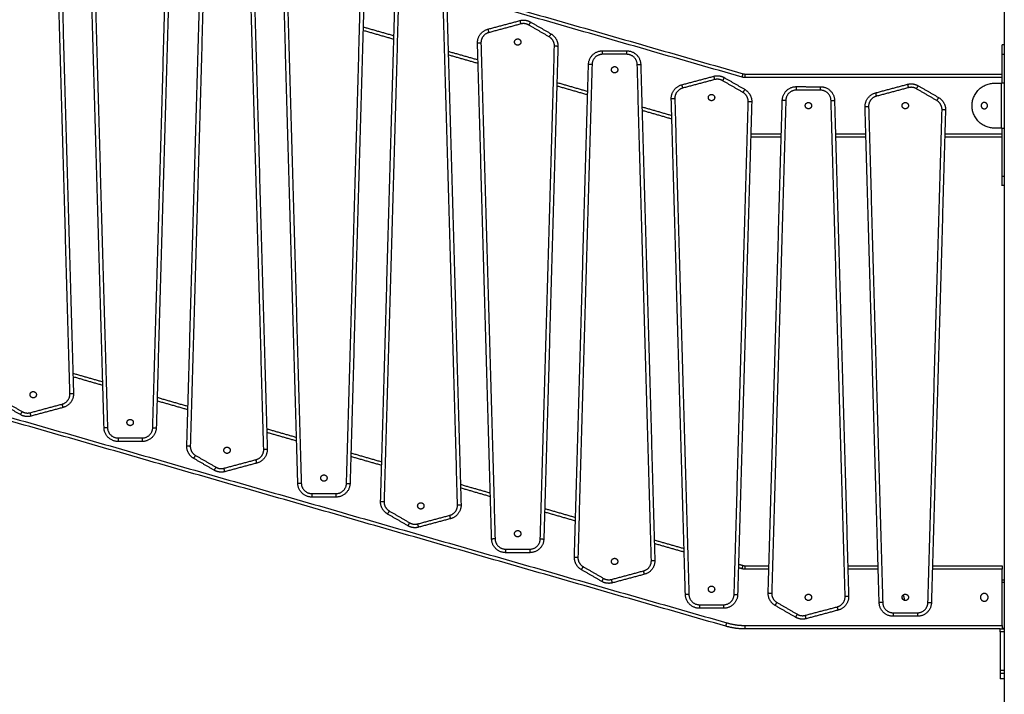
# Model space of a CAD drawing. Units: millimetres. Extents: x 1.7 to 17, y 0.5 to 16.9.
# Drawn here: x 5.3 to 6.7, y 12.7 to 13.7 of the extents above; entities that cross this region are included whole.
import ezdxf

# ---------------------------------------------------------------- set-up
doc = ezdxf.new("R2010")
doc.units = ezdxf.units.MM
doc.layers.add('Make2D$Visible$Curves', color=7, linetype='Continuous')
doc.layers.add('Make2D$Visible$Tangents', color=8, linetype='Continuous')

# ---------------------------------------------------------------- blocks, each defined once
blk = doc.blocks.new('OPSHB_S223')
at = {"layer": 'Make2D$Visible$Curves', "color": 0, "lineweight": -3}
for points in [[(2201.7222, 4885.6945), (2201.7222, 4884.6515), (2201.7222, 4883.6085)], [(2200.3189, 4885.4646), (2200.8346, 4885.3168), (2201.3503, 4885.1689)], [(2200.3764, 4885.4196), (2200.3865, 4885.0666), (2200.3965, 4884.7137)], [(2200.44, 4884.6648), (2200.4299, 4885.0178), (2200.4199, 4885.3708)], [(2200.5345, 4885.3662), (2200.5244, 4885.0155), (2200.5144, 4884.6648)], [(2200.5579, 4884.6391), (2200.568, 4884.9898), (2200.578, 4885.3405)], [(2200.6524, 4885.3405), (2200.6625, 4884.9875), (2200.6725, 4884.6345)], [(2200.716, 4884.5857), (2200.7059, 4884.9386), (2200.6959, 4885.2916)], [(2200.8105, 4885.2871), (2200.8004, 4884.9364), (2200.7904, 4884.5857)], [(2200.8339, 4884.5599), (2200.844, 4884.9106), (2200.854, 4885.2613)], [(2200.9284, 4885.2613), (2200.9385, 4884.9084), (2200.9485, 4884.5554)], [(2200.9867, 4885.2324), (2201.0095, 4885.2385), (2201.0323, 4885.2446)], [(2200.8528, 4885.2179), (2200.8308, 4885.2242), (2200.8089, 4885.2305)], [(2201.0474, 4885.2426), (2201.062, 4885.2342), (2201.0765, 4885.2258)], [(2200.992, 4884.5065), (2200.9819, 4884.8595), (2200.9719, 4885.2125)], [(2201.0865, 4885.2079), (2201.0764, 4884.8572), (2201.0664, 4884.5065)], [(2201.7222, 4885.21), (2201.7207, 4885.21), (2201.7192, 4885.21)], [(2200.9727, 4885.1835), (2200.9515, 4885.1896), (2200.9303, 4885.1957)], [(2201.15, 4885.2016), (2201.1672, 4885.2016), (2201.1844, 4885.2016)], [(2201.7192, 4885.1635), (2201.7192, 4885.18), (2201.7192, 4885.1965)], [(2201.1099, 4884.4808), (2201.12, 4884.8315), (2201.13, 4885.1822)], [(2201.2044, 4885.1822), (2201.2145, 4884.8292), (2201.2245, 4884.4762)], [(2201.2627, 4885.1532), (2201.2855, 4885.1593), (2201.3083, 4885.1654)], [(2201.3234, 4885.1634), (2201.338, 4885.1551), (2201.3525, 4885.1467)], [(2201.3531, 4885.1685), (2201.5361, 4885.1685), (2201.7192, 4885.1685)], [(2201.7192, 4885.1555), (2201.7192, 4885.1595), (2201.7192, 4885.1635)], [(2201.1288, 4885.1388), (2201.1068, 4885.1451), (2201.0849, 4885.1514)], [(2201.426, 4885.1506), (2201.4432, 4885.1505), (2201.4604, 4885.1505)], [(2201.5387, 4885.1417), (2201.5615, 4885.1478), (2201.5843, 4885.1539)], [(2201.5994, 4885.1519), (2201.614, 4885.1436), (2201.6285, 4885.1352)], [(2201.7082, 4885.1555), (2201.7132, 4885.1555), (2201.7182, 4885.1555)], [(2201.7222, 4885.1555), (2201.7222, 4885.1235), (2201.7222, 4885.0915)], [(2201.268, 4884.4274), (2201.2579, 4884.7804), (2201.2479, 4885.1333)], [(2201.3625, 4885.1288), (2201.3524, 4884.7781), (2201.3424, 4884.4274)], [(2201.3859, 4884.4297), (2201.396, 4884.7804), (2201.406, 4885.1311)], [(2201.4804, 4885.1311), (2201.4905, 4884.7781), (2201.5005, 4884.4252)], [(2201.544, 4884.4159), (2201.5339, 4884.7689), (2201.5239, 4885.1218)], [(2201.2487, 4885.1044), (2201.2275, 4885.1105), (2201.2063, 4885.1166)], [(2201.6385, 4885.1173), (2201.6284, 4884.7666), (2201.6184, 4884.4159)], [(2201.7182, 4885.0915), (2201.7132, 4885.0915), (2201.7082, 4885.0915)], [(2201.7192, 4885.0835), (2201.7192, 4885.0875), (2201.7192, 4885.0915)], [(2201.4045, 4885.0785), (2201.3828, 4885.0785), (2201.3611, 4885.0785)], [(2201.5251, 4885.0785), (2201.5035, 4885.0785), (2201.4819, 4885.0785)], [(2201.7192, 4885.0785), (2201.6783, 4885.0785), (2201.6374, 4885.0785)], [(2201.7192, 4885.0231), (2201.7192, 4885.0533), (2201.7192, 4885.0835)], [(2201.7222, 4885.0096), (2201.7207, 4885.0096), (2201.7192, 4885.0096)], [(2200.3957, 4884.7426), (2200.4169, 4884.7365), (2200.4381, 4884.7304)], [(2200.321, 4884.6836), (2200.3064, 4884.6919), (2200.2919, 4884.7003)], [(2200.5157, 4884.7082), (2200.5376, 4884.7019), (2200.5595, 4884.6956)], [(2200.3817, 4884.6938), (2200.3589, 4884.6877), (2200.3361, 4884.6816)], [(2201.3255, 4884.3824), (2200.8098, 4884.5302), (2200.2941, 4884.6781)], [(2200.6717, 4884.6635), (2200.6929, 4884.6574), (2200.7141, 4884.6513)], [(2200.4944, 4884.6454), (2200.4772, 4884.6454), (2200.46, 4884.6454)], [(2200.7917, 4884.6291), (2200.8136, 4884.6228), (2200.8355, 4884.6165)], [(2200.597, 4884.6044), (2200.5824, 4884.6128), (2200.5679, 4884.6212)], [(2200.6577, 4884.6146), (2200.6349, 4884.6085), (2200.6121, 4884.6024)], [(2200.9477, 4884.5843), (2200.9689, 4884.5782), (2200.9901, 4884.5722)], [(2200.7704, 4884.5662), (2200.7532, 4884.5662), (2200.736, 4884.5662)], [(2201.0677, 4884.5499), (2201.0896, 4884.5436), (2201.1115, 4884.5373)], [(2200.873, 4884.5253), (2200.8584, 4884.5337), (2200.8439, 4884.5421)], [(2200.9337, 4884.5355), (2200.9109, 4884.5294), (2200.8881, 4884.5233)], [(2201.2237, 4884.5052), (2201.2449, 4884.4991), (2201.2661, 4884.493)], [(2201.0464, 4884.4871), (2201.0292, 4884.4871), (2201.012, 4884.4871)], [(2201.149, 4884.4461), (2201.1344, 4884.4545), (2201.1199, 4884.4629)], [(2201.3437, 4884.4708), (2201.347, 4884.4698), (2201.3503, 4884.4689)], [(2201.3531, 4884.4685), (2201.37, 4884.4685), (2201.387, 4884.4685)], [(2201.4993, 4884.4685), (2201.5209, 4884.4685), (2201.5425, 4884.4685)], [(2201.6199, 4884.4685), (2201.6696, 4884.4685), (2201.7192, 4884.4685)], [(2201.7192, 4884.3835), (2201.7192, 4884.4235), (2201.7192, 4884.4635)], [(2201.2097, 4884.4563), (2201.1869, 4884.4502), (2201.1641, 4884.4441)], [(2201.7192, 4884.4485), (2201.7207, 4884.4485), (2201.7222, 4884.4485)], [(2201.3224, 4884.408), (2201.3052, 4884.408), (2201.288, 4884.408)], [(2201.425, 4884.3951), (2201.4104, 4884.4035), (2201.3959, 4884.4118)], [(2201.4857, 4884.4053), (2201.4629, 4884.3992), (2201.4401, 4884.3931)], [(2201.5984, 4884.3965), (2201.5812, 4884.3965), (2201.564, 4884.3965)], [(2201.7162, 4884.3785), (2201.5346, 4884.3785), (2201.3531, 4884.3785)], [(2201.7162, 4884.3785), (2201.7192, 4884.3785), (2201.7222, 4884.3785)], [(2201.7162, 4884.3742), (2201.7162, 4884.3468), (2201.7162, 4884.3195)], [(2201.7222, 4884.3151), (2201.7192, 4884.3151), (2201.7162, 4884.3151)], [(2201.7222, 4884.3075), (2201.7192, 4884.3075), (2201.7162, 4884.3075)]]:
    blk.add_open_spline(points, degree=2, dxfattribs=at)
for points, weights in [([(2201.0323, 4885.2446), (2201.0403, 4885.2467), (2201.0474, 4885.2426)], [1, 0.923879532511, 1]), ([(2200.9719, 4885.2125), (2200.9714, 4885.2283), (2200.9867, 4885.2324)], [1, 0.784578472928, 1]), ([(2201.0765, 4885.2258), (2201.0868, 4885.2198), (2201.0865, 4885.2079)], [1, 0.858796411703, 1]), ([(2201.7192, 4885.1965), (2201.7192, 4885.21), (2201.7192, 4885.21)], [1, 0.707106781187, 1]), ([(2201.7222, 4885.21), (2201.7222, 4885.21), (2201.7222, 4885.1965)], [1, 0.707106781187, 1]), ([(2201.13, 4885.1822), (2201.1306, 4885.2016), (2201.15, 4885.2016)], [1, 0.717133102673, 1]), ([(2201.1844, 4885.2016), (2201.2039, 4885.2016), (2201.2044, 4885.1822)], [1, 0.717133133384, 1]), ([(2201.3083, 4885.1654), (2201.3163, 4885.1676), (2201.3234, 4885.1634)], [1, 0.923879532511, 1]), ([(2201.3503, 4885.1689), (2201.3516, 4885.1685), (2201.3531, 4885.1685)], [1, 0.990268068742, 1]), ([(2201.2479, 4885.1333), (2201.2474, 4885.1491), (2201.2627, 4885.1532)], [1, 0.784578472928, 1]), ([(2201.3525, 4885.1467), (2201.3628, 4885.1407), (2201.3625, 4885.1288)], [1, 0.858796411703, 1]), ([(2201.406, 4885.1311), (2201.4066, 4885.1506), (2201.426, 4885.1506)], [1, 0.717133102673, 1]), ([(2201.4604, 4885.1505), (2201.4799, 4885.1505), (2201.4804, 4885.1311)], [1, 0.717133133384, 1]), ([(2201.5843, 4885.1539), (2201.5923, 4885.1561), (2201.5994, 4885.1519)], [1, 0.923879532511, 1]), ([(2201.7222, 4885.1555), (2201.7222, 4885.1555), (2201.7182, 4885.1555)], [1, 0.707106781187, 1]), ([(2201.5239, 4885.1218), (2201.5234, 4885.1376), (2201.5387, 4885.1417)], [1, 0.784578472928, 1]), ([(2201.6285, 4885.1352), (2201.6388, 4885.1292), (2201.6385, 4885.1173)], [1, 0.858796411703, 1]), ([(2201.7182, 4885.0915), (2201.7222, 4885.0915), (2201.7222, 4885.0915)], [1, 0.707106781187, 1]), ([(2201.7192, 4885.0096), (2201.7192, 4885.0096), (2201.7192, 4885.0231)], [1, 0.707106781187, 1]), ([(2201.7222, 4885.0231), (2201.7222, 4885.0096), (2201.7222, 4885.0096)], [1, 0.707106781187, 1]), ([(2200.3965, 4884.7137), (2200.397, 4884.6979), (2200.3817, 4884.6938)], [1, 0.784578472928, 1]), ([(2200.3361, 4884.6816), (2200.3281, 4884.6794), (2200.321, 4884.6836)], [1, 0.923879532511, 1]), ([(2200.46, 4884.6454), (2200.4406, 4884.6454), (2200.44, 4884.6648)], [1, 0.717133133384, 1]), ([(2200.5144, 4884.6648), (2200.5139, 4884.6454), (2200.4944, 4884.6454)], [1, 0.717133102673, 1]), ([(2200.5679, 4884.6212), (2200.5576, 4884.6272), (2200.5579, 4884.6391)], [1, 0.858796411703, 1]), ([(2200.6725, 4884.6345), (2200.673, 4884.6187), (2200.6577, 4884.6146)], [1, 0.784578472928, 1]), ([(2200.6121, 4884.6024), (2200.6041, 4884.6003), (2200.597, 4884.6044)], [1, 0.923879532511, 1]), ([(2200.736, 4884.5662), (2200.7166, 4884.5662), (2200.716, 4884.5857)], [1, 0.717133133384, 1]), ([(2200.7904, 4884.5857), (2200.7899, 4884.5662), (2200.7704, 4884.5662)], [1, 0.717133102673, 1]), ([(2200.8439, 4884.5421), (2200.8336, 4884.548), (2200.8339, 4884.5599)], [1, 0.858796411703, 1]), ([(2200.9485, 4884.5554), (2200.949, 4884.5396), (2200.9337, 4884.5355)], [1, 0.784578472928, 1]), ([(2200.8881, 4884.5233), (2200.8801, 4884.5211), (2200.873, 4884.5253)], [1, 0.923879532511, 1]), ([(2201.012, 4884.4871), (2200.9926, 4884.4871), (2200.992, 4884.5065)], [1, 0.717133133384, 1]), ([(2201.0664, 4884.5065), (2201.0659, 4884.4871), (2201.0464, 4884.4871)], [1, 0.717133102673, 1]), ([(2201.1199, 4884.4629), (2201.1096, 4884.4689), (2201.1099, 4884.4808)], [1, 0.858796411703, 1]), ([(2201.2245, 4884.4762), (2201.225, 4884.4604), (2201.2097, 4884.4563)], [1, 0.784578472928, 1]), ([(2201.3503, 4884.4689), (2201.3516, 4884.4685), (2201.3531, 4884.4685)], [1, 0.990268068742, 1]), ([(2201.7192, 4884.4685), (2201.7192, 4884.4685), (2201.7192, 4884.4635)], [1, 0.707106781187, 1]), ([(2201.1641, 4884.4441), (2201.1561, 4884.442), (2201.149, 4884.4461)], [1, 0.923879532511, 1]), ([(2201.7222, 4884.4485), (2201.7222, 4884.4485), (2201.7222, 4884.4445)], [1, 0.707106781187, 1]), ([(2201.288, 4884.408), (2201.2686, 4884.408), (2201.268, 4884.4274)], [1, 0.717133133384, 1]), ([(2201.3424, 4884.4274), (2201.3419, 4884.408), (2201.3224, 4884.408)], [1, 0.717133102673, 1]), ([(2201.3959, 4884.4118), (2201.3856, 4884.4178), (2201.3859, 4884.4297)], [1, 0.858796411703, 1]), ([(2201.5005, 4884.4252), (2201.501, 4884.4094), (2201.4857, 4884.4053)], [1, 0.784578472928, 1]), ([(2201.5772, 4884.4215), (2201.5771, 4884.4227), (2201.5767, 4884.4238)], [0.977161500616, 0.924953733152, 0.89479671125]), ([(2201.5799, 4884.421), (2201.5799, 4884.4242), (2201.5781, 4884.4268)], [1, 0.890819809835, 0.863036614607]), ([(2201.5797, 4884.4193), (2201.5799, 4884.4201), (2201.5799, 4884.421)], [0.941386480867, 0.966967932273, 1]), ([(2201.564, 4884.3965), (2201.5446, 4884.3965), (2201.544, 4884.4159)], [1, 0.717133133384, 1]), ([(2201.6184, 4884.4159), (2201.6179, 4884.3965), (2201.5984, 4884.3965)], [1, 0.717133102673, 1]), ([(2201.4401, 4884.3931), (2201.4321, 4884.3909), (2201.425, 4884.3951)], [1, 0.923879532511, 1]), ([(2201.3531, 4884.3785), (2201.339, 4884.3785), (2201.3255, 4884.3824)], [1, 0.990268068742, 1]), ([(2201.7192, 4884.3835), (2201.7192, 4884.3785), (2201.7192, 4884.3785)], [1, 0.707106781187, 1]), ([(2201.7222, 4884.3795), (2201.7222, 4884.3785), (2201.7222, 4884.3785)], [1, 0.707106781187, 1]), ([(2201.7162, 4884.3195), (2201.7162, 4884.3075), (2201.7162, 4884.3075)], [1, 0.733722512928, 1]), ([(2201.7222, 4884.3195), (2201.7222, 4884.3075), (2201.7222, 4884.3075)], [1, 0.733722512928, 1])]:
    blk.add_rational_spline(points, weights, degree=2, dxfattribs=at)
for points, weights, knots in [([(2201.0247, 4885.2141), (2201.0247, 4885.2186), (2201.0292, 4885.2186), (2201.0337, 4885.2186), (2201.0337, 4885.2141)], [1, 0.707106781187, 1, 0.707106781187, 1], [0, 0, 0, 7.068583, 7.068583, 14.137167, 14.137167, 14.137167]), ([(2201.0337, 4885.2141), (2201.0337, 4885.2096), (2201.0292, 4885.2096), (2201.0247, 4885.2096), (2201.0247, 4885.2141)], [1, 0.707106781187, 1, 0.707106781187, 1], [0, 0, 0, 7.068583, 7.068583, 14.137167, 14.137167, 14.137167]), ([(2201.1627, 4885.1746), (2201.1627, 4885.1791), (2201.1672, 4885.1791), (2201.1717, 4885.1791), (2201.1717, 4885.1746)], [1, 0.707106781187, 1, 0.707106781187, 1], [0, 0, 0, 7.068583, 7.068583, 14.137167, 14.137167, 14.137167]), ([(2201.1717, 4885.1746), (2201.1717, 4885.1701), (2201.1672, 4885.1701), (2201.1627, 4885.1701), (2201.1627, 4885.1746)], [1, 0.707106781187, 1, 0.707106781187, 1], [0, 0, 0, 7.068583, 7.068583, 14.137167, 14.137167, 14.137167]), ([(2201.7082, 4885.0915), (2201.6762, 4885.0915), (2201.6762, 4885.1235), (2201.6762, 4885.1555), (2201.7082, 4885.1555)], [1, 0.707106781187, 1, 0.707106781187, 1], [0, 0, 0, 50.265482, 50.265482, 100.530965, 100.530965, 100.530965]), ([(2201.3007, 4885.135), (2201.3007, 4885.1395), (2201.3052, 4885.1395), (2201.3097, 4885.1395), (2201.3097, 4885.135)], [1, 0.707106781187, 1, 0.707106781187, 1], [0, 0, 0, 7.068583, 7.068583, 14.137167, 14.137167, 14.137167]), ([(2201.3097, 4885.135), (2201.3097, 4885.1305), (2201.3052, 4885.1305), (2201.3007, 4885.1305), (2201.3007, 4885.135)], [1, 0.707106781187, 1, 0.707106781187, 1], [0, 0, 0, 7.068583, 7.068583, 14.137167, 14.137167, 14.137167]), ([(2201.4387, 4885.1235), (2201.4387, 4885.128), (2201.4432, 4885.128), (2201.4477, 4885.128), (2201.4477, 4885.1235)], [1, 0.707106781187, 1, 0.707106781187, 1], [0, 0, 0, 7.068583, 7.068583, 14.137167, 14.137167, 14.137167]), ([(2201.4477, 4885.1235), (2201.4477, 4885.119), (2201.4432, 4885.119), (2201.4387, 4885.119), (2201.4387, 4885.1235)], [1, 0.707106781187, 1, 0.707106781187, 1], [0, 0, 0, 7.068583, 7.068583, 14.137167, 14.137167, 14.137167]), ([(2201.5767, 4885.1235), (2201.5767, 4885.128), (2201.5812, 4885.128), (2201.5857, 4885.128), (2201.5857, 4885.1235)], [1, 0.707106781187, 1, 0.707106781187, 1], [0, 0, 0, 7.068583, 7.068583, 14.137167, 14.137167, 14.137167]), ([(2201.5857, 4885.1235), (2201.5857, 4885.119), (2201.5812, 4885.119), (2201.5767, 4885.119), (2201.5767, 4885.1235)], [1, 0.707106781187, 1, 0.707106781187, 1], [0, 0, 0, 7.068583, 7.068583, 14.137167, 14.137167, 14.137167]), ([(2201.6982, 4885.1235), (2201.6982, 4885.128), (2201.6937, 4885.128), (2201.6892, 4885.128), (2201.6892, 4885.1235)], [1, 0.707106781187, 1, 0.707106781187, 1], [0, 0, 0, 7.068583, 7.068583, 14.137167, 14.137167, 14.137167]), ([(2201.6892, 4885.1235), (2201.6892, 4885.119), (2201.6937, 4885.119), (2201.6982, 4885.119), (2201.6982, 4885.1235)], [1, 0.707106781187, 1, 0.707106781187, 1], [0, 0, 0, 7.068583, 7.068583, 14.137167, 14.137167, 14.137167]), ([(2200.3347, 4884.712), (2200.3347, 4884.7165), (2200.3392, 4884.7165), (2200.3437, 4884.7165), (2200.3437, 4884.712)], [1, 0.707106781187, 1, 0.707106781187, 1], [0, 0, 0, 7.068583, 7.068583, 14.137167, 14.137167, 14.137167]), ([(2200.3437, 4884.712), (2200.3437, 4884.7075), (2200.3392, 4884.7075), (2200.3347, 4884.7075), (2200.3347, 4884.712)], [1, 0.707106781187, 1, 0.707106781187, 1], [0, 0, 0, 7.068583, 7.068583, 14.137167, 14.137167, 14.137167]), ([(2200.4727, 4884.6724), (2200.4727, 4884.6769), (2200.4772, 4884.6769), (2200.4817, 4884.6769), (2200.4817, 4884.6724)], [1, 0.707106781187, 1, 0.707106781187, 1], [0, 0, 0, 7.068583, 7.068583, 14.137167, 14.137167, 14.137167]), ([(2200.4817, 4884.6724), (2200.4817, 4884.6679), (2200.4772, 4884.6679), (2200.4727, 4884.6679), (2200.4727, 4884.6724)], [1, 0.707106781187, 1, 0.707106781187, 1], [0, 0, 0, 7.068583, 7.068583, 14.137167, 14.137167, 14.137167]), ([(2200.6107, 4884.6329), (2200.6107, 4884.6374), (2200.6152, 4884.6374), (2200.6197, 4884.6374), (2200.6197, 4884.6329)], [1, 0.707106781187, 1, 0.707106781187, 1], [0, 0, 0, 7.068583, 7.068583, 14.137167, 14.137167, 14.137167]), ([(2200.6197, 4884.6329), (2200.6197, 4884.6284), (2200.6152, 4884.6284), (2200.6107, 4884.6284), (2200.6107, 4884.6329)], [1, 0.707106781187, 1, 0.707106781187, 1], [0, 0, 0, 7.068583, 7.068583, 14.137167, 14.137167, 14.137167]), ([(2200.7487, 4884.5933), (2200.7487, 4884.5978), (2200.7532, 4884.5978), (2200.7577, 4884.5978), (2200.7577, 4884.5933)], [1, 0.707106781187, 1, 0.707106781187, 1], [0, 0, 0, 7.068583, 7.068583, 14.137167, 14.137167, 14.137167]), ([(2200.7577, 4884.5933), (2200.7577, 4884.5888), (2200.7532, 4884.5888), (2200.7487, 4884.5888), (2200.7487, 4884.5933)], [1, 0.707106781187, 1, 0.707106781187, 1], [0, 0, 0, 7.068583, 7.068583, 14.137167, 14.137167, 14.137167]), ([(2200.8867, 4884.5537), (2200.8867, 4884.5582), (2200.8912, 4884.5582), (2200.8957, 4884.5582), (2200.8957, 4884.5537)], [1, 0.707106781187, 1, 0.707106781187, 1], [0, 0, 0, 7.068583, 7.068583, 14.137167, 14.137167, 14.137167]), ([(2200.8957, 4884.5537), (2200.8957, 4884.5492), (2200.8912, 4884.5492), (2200.8867, 4884.5492), (2200.8867, 4884.5537)], [1, 0.707106781187, 1, 0.707106781187, 1], [0, 0, 0, 7.068583, 7.068583, 14.137167, 14.137167, 14.137167]), ([(2201.0247, 4884.5141), (2201.0247, 4884.5186), (2201.0292, 4884.5186), (2201.0337, 4884.5186), (2201.0337, 4884.5141)], [1, 0.707106781187, 1, 0.707106781187, 1], [0, 0, 0, 7.068583, 7.068583, 14.137167, 14.137167, 14.137167]), ([(2201.0337, 4884.5141), (2201.0337, 4884.5096), (2201.0292, 4884.5096), (2201.0247, 4884.5096), (2201.0247, 4884.5141)], [1, 0.707106781187, 1, 0.707106781187, 1], [0, 0, 0, 7.068583, 7.068583, 14.137167, 14.137167, 14.137167]), ([(2201.1627, 4884.4746), (2201.1627, 4884.4791), (2201.1672, 4884.4791), (2201.1717, 4884.4791), (2201.1717, 4884.4746)], [1, 0.707106781187, 1, 0.707106781187, 1], [0, 0, 0, 7.068583, 7.068583, 14.137167, 14.137167, 14.137167]), ([(2201.1717, 4884.4746), (2201.1717, 4884.4701), (2201.1672, 4884.4701), (2201.1627, 4884.4701), (2201.1627, 4884.4746)], [1, 0.707106781187, 1, 0.707106781187, 1], [0, 0, 0, 7.068583, 7.068583, 14.137167, 14.137167, 14.137167]), ([(2201.3007, 4884.435), (2201.3007, 4884.4395), (2201.3052, 4884.4395), (2201.3097, 4884.4395), (2201.3097, 4884.435)], [1, 0.707106781187, 1, 0.707106781187, 1], [0, 0, 0, 7.068583, 7.068583, 14.137167, 14.137167, 14.137167]), ([(2201.3097, 4884.435), (2201.3097, 4884.4305), (2201.3052, 4884.4305), (2201.3007, 4884.4305), (2201.3007, 4884.435)], [1, 0.707106781187, 1, 0.707106781187, 1], [0, 0, 0, 7.068583, 7.068583, 14.137167, 14.137167, 14.137167]), ([(2201.4387, 4884.4235), (2201.4387, 4884.428), (2201.4432, 4884.428), (2201.4477, 4884.428), (2201.4477, 4884.4235)], [1, 0.707106781187, 1, 0.707106781187, 1], [0, 0, 0, 7.068583, 7.068583, 14.137167, 14.137167, 14.137167]), ([(2201.4477, 4884.4235), (2201.4477, 4884.419), (2201.4432, 4884.419), (2201.4387, 4884.419), (2201.4387, 4884.4235)], [1, 0.707106781187, 1, 0.707106781187, 1], [0, 0, 0, 7.068583, 7.068583, 14.137167, 14.137167, 14.137167]), ([(2201.5767, 4884.4235), (2201.5767, 4884.428), (2201.5812, 4884.428), (2201.5857, 4884.428), (2201.5857, 4884.4235)], [1, 0.707106781187, 1, 0.707106781187, 1], [0, 0, 0, 7.068583, 7.068583, 14.137167, 14.137167, 14.137167]), ([(2201.5857, 4884.4235), (2201.5857, 4884.419), (2201.5812, 4884.419), (2201.5767, 4884.419), (2201.5767, 4884.4235)], [1, 0.707106781187, 1, 0.707106781187, 1], [0, 0, 0, 7.068583, 7.068583, 14.137167, 14.137167, 14.137167]), ([(2201.6992, 4884.4235), (2201.6992, 4884.429), (2201.6937, 4884.429), (2201.6882, 4884.429), (2201.6882, 4884.4235)], [1, 0.707106781187, 1, 0.707106781187, 1], [0, 0, 0, 8.63938, 8.63938, 17.27876, 17.27876, 17.27876]), ([(2201.6882, 4884.4235), (2201.6882, 4884.418), (2201.6937, 4884.418), (2201.6992, 4884.418), (2201.6992, 4884.4235)], [1, 0.707106781187, 1, 0.707106781187, 1], [0, 0, 0, 8.63938, 8.63938, 17.27876, 17.27876, 17.27876]), ([(2201.7162, 4884.3742), (2201.7162, 4884.3759), (2201.7162, 4884.3772), (2201.7162, 4884.3785), (2201.7162, 4884.3785)], [1, 0.91636489543, 1, 0.91636489543, 1], [0, 0, 0, 3.295138, 3.295138, 6.590277, 6.590277, 6.590277]), ([(2201.7222, 4884.3785), (2201.7222, 4884.3785), (2201.7222, 4884.3772), (2201.7222, 4884.3759), (2201.7222, 4884.3742)], [1, 0.91636489543, 1, 0.91636489543, 1], [0, 0, 0, 3.295138, 3.295138, 6.590277, 6.590277, 6.590277])]:
    blk.add_rational_spline(points, weights, degree=2, knots=knots, dxfattribs=at)
at = {"layer": 'Make2D$Visible$Tangents', "color": 0, "lineweight": -3}
for points in [[(2201.3489, 4885.1641), (2200.8332, 4885.312), (2200.3176, 4885.4598)], [(2200.3915, 4884.7135), (2200.3815, 4885.0665), (2200.3714, 4885.4195)], [(2200.4249, 4885.3709), (2200.4349, 4885.0179), (2200.445, 4884.665)], [(2200.5094, 4884.665), (2200.5195, 4885.0156), (2200.5295, 4885.3663)], [(2200.583, 4885.3403), (2200.573, 4884.9896), (2200.5629, 4884.6389)], [(2200.6675, 4884.6344), (2200.6575, 4884.9874), (2200.6474, 4885.3403)], [(2200.7009, 4885.2918), (2200.7109, 4884.9388), (2200.721, 4884.5858)], [(2200.7854, 4884.5858), (2200.7955, 4884.9365), (2200.8055, 4885.2872)], [(2200.859, 4885.2612), (2200.849, 4884.9105), (2200.8389, 4884.5598)], [(2200.9435, 4884.5552), (2200.9335, 4884.9082), (2200.9234, 4885.2612)], [(2200.809, 4885.2357), (2200.831, 4885.2294), (2200.8529, 4885.2231)], [(2201.0336, 4885.2398), (2201.0108, 4885.2336), (2200.988, 4885.2275)], [(2201.074, 4885.2215), (2201.0595, 4885.2299), (2201.0449, 4885.2383)], [(2200.9769, 4885.2126), (2200.9869, 4884.8596), (2200.997, 4884.5067)], [(2201.0614, 4884.5067), (2201.0715, 4884.8574), (2201.0815, 4885.2081)], [(2200.9301, 4885.2009), (2200.9513, 4885.1949), (2200.9726, 4885.1888)], [(2201.1844, 4885.1966), (2201.1672, 4885.1966), (2201.15, 4885.1966)], [(2201.7222, 4885.1965), (2201.7207, 4885.1965), (2201.7192, 4885.1965)], [(2201.135, 4885.1821), (2201.125, 4884.8314), (2201.1149, 4884.4807)], [(2201.2195, 4884.4761), (2201.2095, 4884.8291), (2201.1994, 4885.182)], [(2201.3096, 4885.1606), (2201.2868, 4885.1545), (2201.264, 4885.1484)], [(2201.7192, 4885.1635), (2201.5361, 4885.1635), (2201.3531, 4885.1635)], [(2201.085, 4885.1565), (2201.107, 4885.1502), (2201.1289, 4885.1439)], [(2201.35, 4885.1423), (2201.3355, 4885.1507), (2201.3209, 4885.1591)], [(2201.5856, 4885.1491), (2201.5628, 4885.143), (2201.54, 4885.1369)], [(2201.626, 4885.1308), (2201.6115, 4885.1392), (2201.5969, 4885.1476)], [(2201.7182, 4885.0915), (2201.7182, 4885.1235), (2201.7182, 4885.1555)], [(2201.2529, 4885.1335), (2201.2629, 4884.7805), (2201.273, 4884.4275)], [(2201.4604, 4885.1455), (2201.4432, 4885.1455), (2201.426, 4885.1456)], [(2201.2061, 4885.1218), (2201.2273, 4885.1157), (2201.2486, 4885.1096)], [(2201.3374, 4884.4275), (2201.3475, 4884.7782), (2201.3575, 4885.1289)], [(2201.411, 4885.131), (2201.401, 4884.7803), (2201.3909, 4884.4296)], [(2201.4955, 4884.425), (2201.4855, 4884.778), (2201.4754, 4885.131)], [(2201.5289, 4885.122), (2201.5389, 4884.769), (2201.549, 4884.416)], [(2201.6134, 4884.416), (2201.6235, 4884.7667), (2201.6335, 4885.1174)], [(2201.3612, 4885.0835), (2201.3829, 4885.0835), (2201.4046, 4885.0835)], [(2201.4818, 4885.0835), (2201.5034, 4885.0835), (2201.525, 4885.0835)], [(2201.6375, 4885.0835), (2201.6784, 4885.0835), (2201.7192, 4885.0835)], [(2201.7192, 4885.0231), (2201.7207, 4885.0231), (2201.7222, 4885.0231)], [(2200.4383, 4884.7252), (2200.4171, 4884.7313), (2200.3959, 4884.7374)], [(2200.2944, 4884.7047), (2200.3089, 4884.6963), (2200.3235, 4884.6879)], [(2200.3348, 4884.6864), (2200.3576, 4884.6925), (2200.3804, 4884.6986)], [(2200.5594, 4884.6905), (2200.5375, 4884.6968), (2200.5155, 4884.7031)], [(2200.2955, 4884.6829), (2200.8112, 4884.5351), (2201.3269, 4884.3872)], [(2200.7143, 4884.6461), (2200.6931, 4884.6521), (2200.6719, 4884.6582)], [(2200.46, 4884.6504), (2200.4772, 4884.6504), (2200.4944, 4884.6504)], [(2200.5704, 4884.6255), (2200.5849, 4884.6171), (2200.5995, 4884.6088)], [(2200.6108, 4884.6073), (2200.6336, 4884.6134), (2200.6564, 4884.6195)], [(2200.8354, 4884.6113), (2200.8135, 4884.6176), (2200.7915, 4884.6239)], [(2200.736, 4884.5712), (2200.7532, 4884.5712), (2200.7704, 4884.5712)], [(2200.9903, 4884.5669), (2200.9691, 4884.573), (2200.9479, 4884.5791)], [(2200.8464, 4884.5464), (2200.8609, 4884.538), (2200.8755, 4884.5296)], [(2201.1114, 4884.5322), (2201.0895, 4884.5385), (2201.0675, 4884.5448)], [(2200.8868, 4884.5281), (2200.9096, 4884.5342), (2200.9324, 4884.5403)], [(2201.012, 4884.4921), (2201.0292, 4884.4921), (2201.0464, 4884.4921)], [(2201.2663, 4884.4878), (2201.2451, 4884.4939), (2201.2239, 4884.4999)], [(2201.1224, 4884.4672), (2201.1369, 4884.4589), (2201.1515, 4884.4505)], [(2201.1628, 4884.449), (2201.1856, 4884.4551), (2201.2084, 4884.4612)], [(2201.3489, 4884.4641), (2201.3462, 4884.4649), (2201.3435, 4884.4656)], [(2201.3869, 4884.4635), (2201.37, 4884.4635), (2201.3531, 4884.4635)], [(2201.5427, 4884.4635), (2201.521, 4884.4635), (2201.4994, 4884.4635)], [(2201.7192, 4884.4635), (2201.6695, 4884.4635), (2201.6198, 4884.4635)], [(2201.7222, 4884.4445), (2201.7207, 4884.4445), (2201.7192, 4884.4445)], [(2201.288, 4884.413), (2201.3052, 4884.413), (2201.3224, 4884.413)], [(2201.3984, 4884.4162), (2201.4129, 4884.4078), (2201.4275, 4884.3994)], [(2201.4388, 4884.3979), (2201.4616, 4884.404), (2201.4844, 4884.4101)], [(2201.564, 4884.4015), (2201.5812, 4884.4015), (2201.5984, 4884.4015)], [(2201.3531, 4884.3835), (2201.5361, 4884.3835), (2201.7192, 4884.3835)], [(2201.7192, 4884.3795), (2201.7207, 4884.3795), (2201.7222, 4884.3795)], [(2201.7222, 4884.3742), (2201.7192, 4884.3742), (2201.7162, 4884.3742)], [(2201.7222, 4884.3195), (2201.7192, 4884.3195), (2201.7162, 4884.3195)]]:
    blk.add_open_spline(points, degree=2, dxfattribs=at)
for points, weights in [([(2201.0323, 4885.2446), (2201.0323, 4885.2446), (2201.0336, 4885.2398)], [1, 0.707106781187, 1]), ([(2200.9867, 4885.2324), (2200.9867, 4885.2324), (2200.988, 4885.2275)], [1, 0.707106781187, 1]), ([(2201.0449, 4885.2383), (2201.0396, 4885.2414), (2201.0336, 4885.2398)], [1, 0.923879532511, 1]), ([(2201.0474, 4885.2426), (2201.0474, 4885.2426), (2201.0449, 4885.2383)], [1, 0.707106781187, 1]), ([(2200.988, 4885.2275), (2200.9765, 4885.2245), (2200.9769, 4885.2126)], [1, 0.784578472928, 1]), ([(2201.0765, 4885.2258), (2201.0765, 4885.2258), (2201.074, 4885.2215)], [1, 0.707106781187, 1]), ([(2201.0815, 4885.2081), (2201.0817, 4885.217), (2201.074, 4885.2215)], [1, 0.858796411703, 1]), ([(2200.9769, 4885.2126), (2200.9719, 4885.2125), (2200.9719, 4885.2125)], [1, 0.707106781187, 1]), ([(2201.0865, 4885.2079), (2201.0865, 4885.2079), (2201.0815, 4885.2081)], [1, 0.707106781187, 1]), ([(2201.15, 4885.1966), (2201.1354, 4885.1966), (2201.135, 4885.1821)], [1, 0.717133102673, 1]), ([(2201.15, 4885.1966), (2201.15, 4885.2016), (2201.15, 4885.2016)], [1, 0.707106781187, 1]), ([(2201.1844, 4885.1966), (2201.1844, 4885.2016), (2201.1844, 4885.2016)], [1, 0.707106781187, 1]), ([(2201.1994, 4885.182), (2201.199, 4885.1966), (2201.1844, 4885.1966)], [1, 0.717133133384, 1]), ([(2201.135, 4885.1821), (2201.13, 4885.1822), (2201.13, 4885.1822)], [1, 0.707106781187, 1]), ([(2201.1994, 4885.182), (2201.2044, 4885.1822), (2201.2044, 4885.1822)], [1, 0.707106781187, 1]), ([(2201.3083, 4885.1654), (2201.3083, 4885.1654), (2201.3096, 4885.1606)], [1, 0.707106781187, 1]), ([(2201.3209, 4885.1591), (2201.3156, 4885.1622), (2201.3096, 4885.1606)], [1, 0.923879532511, 1]), ([(2201.3234, 4885.1634), (2201.3234, 4885.1634), (2201.3209, 4885.1591)], [1, 0.707106781187, 1]), ([(2201.3489, 4885.1641), (2201.3503, 4885.1689), (2201.3503, 4885.1689)], [1, 0.707106781187, 1]), ([(2201.3531, 4885.1635), (2201.3509, 4885.1635), (2201.3489, 4885.1641)], [1, 0.990268068742, 1]), ([(2201.3531, 4885.1635), (2201.3531, 4885.1685), (2201.3531, 4885.1685)], [1, 0.707106781187, 1]), ([(2201.264, 4885.1484), (2201.2525, 4885.1453), (2201.2529, 4885.1335)], [1, 0.784578472928, 1]), ([(2201.2627, 4885.1532), (2201.2627, 4885.1532), (2201.264, 4885.1484)], [1, 0.707106781187, 1]), ([(2201.3525, 4885.1467), (2201.3525, 4885.1467), (2201.35, 4885.1423)], [1, 0.707106781187, 1]), ([(2201.426, 4885.1456), (2201.426, 4885.1506), (2201.426, 4885.1506)], [1, 0.707106781187, 1]), ([(2201.4604, 4885.1455), (2201.4604, 4885.1505), (2201.4604, 4885.1505)], [1, 0.707106781187, 1]), ([(2201.5843, 4885.1539), (2201.5843, 4885.1539), (2201.5856, 4885.1491)], [1, 0.707106781187, 1]), ([(2201.5969, 4885.1476), (2201.5916, 4885.1507), (2201.5856, 4885.1491)], [1, 0.923879532511, 1]), ([(2201.5994, 4885.1519), (2201.5994, 4885.1519), (2201.5969, 4885.1476)], [1, 0.707106781187, 1]), ([(2201.2529, 4885.1335), (2201.2479, 4885.1333), (2201.2479, 4885.1333)], [1, 0.707106781187, 1]), ([(2201.3575, 4885.1289), (2201.3577, 4885.1379), (2201.35, 4885.1423)], [1, 0.858796411703, 1]), ([(2201.426, 4885.1456), (2201.4114, 4885.1456), (2201.411, 4885.131)], [1, 0.717133102673, 1]), ([(2201.4754, 4885.131), (2201.475, 4885.1455), (2201.4604, 4885.1455)], [1, 0.717133133384, 1]), ([(2201.54, 4885.1369), (2201.5285, 4885.1338), (2201.5289, 4885.122)], [1, 0.784578472928, 1]), ([(2201.5387, 4885.1417), (2201.5387, 4885.1417), (2201.54, 4885.1369)], [1, 0.707106781187, 1]), ([(2201.6285, 4885.1352), (2201.6285, 4885.1352), (2201.626, 4885.1308)], [1, 0.707106781187, 1]), ([(2201.3625, 4885.1288), (2201.3625, 4885.1288), (2201.3575, 4885.1289)], [1, 0.707106781187, 1]), ([(2201.411, 4885.131), (2201.406, 4885.1311), (2201.406, 4885.1311)], [1, 0.707106781187, 1]), ([(2201.4754, 4885.131), (2201.4804, 4885.1311), (2201.4804, 4885.1311)], [1, 0.707106781187, 1]), ([(2201.5289, 4885.122), (2201.5239, 4885.1218), (2201.5239, 4885.1218)], [1, 0.707106781187, 1]), ([(2201.6335, 4885.1174), (2201.6337, 4885.1264), (2201.626, 4885.1308)], [1, 0.858796411703, 1]), ([(2201.6385, 4885.1173), (2201.6385, 4885.1173), (2201.6335, 4885.1174)], [1, 0.707106781187, 1]), ([(2200.3804, 4884.6986), (2200.3919, 4884.7017), (2200.3915, 4884.7135)], [1, 0.784578472928, 1]), ([(2200.3915, 4884.7135), (2200.3965, 4884.7137), (2200.3965, 4884.7137)], [1, 0.707106781187, 1]), ([(2200.3817, 4884.6938), (2200.3817, 4884.6938), (2200.3804, 4884.6986)], [1, 0.707106781187, 1]), ([(2200.321, 4884.6836), (2200.321, 4884.6836), (2200.3235, 4884.6879)], [1, 0.707106781187, 1]), ([(2200.3235, 4884.6879), (2200.3288, 4884.6848), (2200.3348, 4884.6864)], [1, 0.923879532511, 1]), ([(2200.3361, 4884.6816), (2200.3361, 4884.6816), (2200.3348, 4884.6864)], [1, 0.707106781187, 1]), ([(2200.445, 4884.665), (2200.44, 4884.6648), (2200.44, 4884.6648)], [1, 0.707106781187, 1]), ([(2200.445, 4884.665), (2200.4454, 4884.6504), (2200.46, 4884.6504)], [1, 0.717133133384, 1]), ([(2200.4944, 4884.6504), (2200.509, 4884.6504), (2200.5094, 4884.665)], [1, 0.717133102673, 1]), ([(2200.5094, 4884.665), (2200.5144, 4884.6648), (2200.5144, 4884.6648)], [1, 0.707106781187, 1]), ([(2200.46, 4884.6504), (2200.46, 4884.6454), (2200.46, 4884.6454)], [1, 0.707106781187, 1]), ([(2200.4944, 4884.6504), (2200.4944, 4884.6454), (2200.4944, 4884.6454)], [1, 0.707106781187, 1]), ([(2200.5579, 4884.6391), (2200.5579, 4884.6391), (2200.5629, 4884.6389)], [1, 0.707106781187, 1]), ([(2200.5629, 4884.6389), (2200.5627, 4884.63), (2200.5704, 4884.6255)], [1, 0.858796411703, 1]), ([(2200.6564, 4884.6195), (2200.6679, 4884.6225), (2200.6675, 4884.6344)], [1, 0.784578472928, 1]), ([(2200.6675, 4884.6344), (2200.6725, 4884.6345), (2200.6725, 4884.6345)], [1, 0.707106781187, 1]), ([(2200.5679, 4884.6212), (2200.5679, 4884.6212), (2200.5704, 4884.6255)], [1, 0.707106781187, 1]), ([(2200.6577, 4884.6146), (2200.6577, 4884.6146), (2200.6564, 4884.6195)], [1, 0.707106781187, 1]), ([(2200.597, 4884.6044), (2200.597, 4884.6044), (2200.5995, 4884.6088)], [1, 0.707106781187, 1]), ([(2200.5995, 4884.6088), (2200.6048, 4884.6056), (2200.6108, 4884.6073)], [1, 0.923879532511, 1]), ([(2200.6121, 4884.6024), (2200.6121, 4884.6024), (2200.6108, 4884.6073)], [1, 0.707106781187, 1]), ([(2200.721, 4884.5858), (2200.716, 4884.5857), (2200.716, 4884.5857)], [1, 0.707106781187, 1]), ([(2200.721, 4884.5858), (2200.7214, 4884.5712), (2200.736, 4884.5712)], [1, 0.717133133384, 1]), ([(2200.7704, 4884.5712), (2200.785, 4884.5712), (2200.7854, 4884.5858)], [1, 0.717133102673, 1]), ([(2200.7854, 4884.5858), (2200.7904, 4884.5857), (2200.7904, 4884.5857)], [1, 0.707106781187, 1]), ([(2200.736, 4884.5712), (2200.736, 4884.5662), (2200.736, 4884.5662)], [1, 0.707106781187, 1]), ([(2200.7704, 4884.5712), (2200.7704, 4884.5662), (2200.7704, 4884.5662)], [1, 0.707106781187, 1]), ([(2200.8339, 4884.5599), (2200.8339, 4884.5599), (2200.8389, 4884.5598)], [1, 0.707106781187, 1]), ([(2200.8389, 4884.5598), (2200.8387, 4884.5509), (2200.8464, 4884.5464)], [1, 0.858796411703, 1]), ([(2200.8439, 4884.5421), (2200.8439, 4884.5421), (2200.8464, 4884.5464)], [1, 0.707106781187, 1]), ([(2200.9324, 4884.5403), (2200.9439, 4884.5434), (2200.9435, 4884.5552)], [1, 0.784578472928, 1]), ([(2200.9435, 4884.5552), (2200.9485, 4884.5554), (2200.9485, 4884.5554)], [1, 0.707106781187, 1]), ([(2200.873, 4884.5253), (2200.873, 4884.5253), (2200.8755, 4884.5296)], [1, 0.707106781187, 1]), ([(2200.8755, 4884.5296), (2200.8808, 4884.5265), (2200.8868, 4884.5281)], [1, 0.923879532511, 1]), ([(2200.9337, 4884.5355), (2200.9337, 4884.5355), (2200.9324, 4884.5403)], [1, 0.707106781187, 1]), ([(2200.8881, 4884.5233), (2200.8881, 4884.5233), (2200.8868, 4884.5281)], [1, 0.707106781187, 1]), ([(2200.997, 4884.5067), (2200.992, 4884.5065), (2200.992, 4884.5065)], [1, 0.707106781187, 1]), ([(2200.997, 4884.5067), (2200.9974, 4884.4921), (2201.012, 4884.4921)], [1, 0.717133133384, 1]), ([(2201.0464, 4884.4921), (2201.061, 4884.4921), (2201.0614, 4884.5067)], [1, 0.717133102673, 1]), ([(2201.0614, 4884.5067), (2201.0664, 4884.5065), (2201.0664, 4884.5065)], [1, 0.707106781187, 1]), ([(2201.012, 4884.4921), (2201.012, 4884.4871), (2201.012, 4884.4871)], [1, 0.707106781187, 1]), ([(2201.0464, 4884.4921), (2201.0464, 4884.4871), (2201.0464, 4884.4871)], [1, 0.707106781187, 1]), ([(2201.1099, 4884.4808), (2201.1099, 4884.4808), (2201.1149, 4884.4807)], [1, 0.707106781187, 1]), ([(2201.1149, 4884.4807), (2201.1147, 4884.4717), (2201.1224, 4884.4672)], [1, 0.858796411703, 1]), ([(2201.2084, 4884.4612), (2201.2199, 4884.4642), (2201.2195, 4884.4761)], [1, 0.784578472928, 1]), ([(2201.2195, 4884.4761), (2201.2245, 4884.4762), (2201.2245, 4884.4762)], [1, 0.707106781187, 1]), ([(2201.1199, 4884.4629), (2201.1199, 4884.4629), (2201.1224, 4884.4672)], [1, 0.707106781187, 1]), ([(2201.2097, 4884.4563), (2201.2097, 4884.4563), (2201.2084, 4884.4612)], [1, 0.707106781187, 1]), ([(2201.3489, 4884.4641), (2201.3503, 4884.4689), (2201.3503, 4884.4689)], [1, 0.707106781187, 1]), ([(2201.3531, 4884.4635), (2201.3509, 4884.4635), (2201.3489, 4884.4641)], [1, 0.990268068742, 1]), ([(2201.3531, 4884.4635), (2201.3531, 4884.4685), (2201.3531, 4884.4685)], [1, 0.707106781187, 1]), ([(2201.149, 4884.4461), (2201.149, 4884.4461), (2201.1515, 4884.4505)], [1, 0.707106781187, 1]), ([(2201.1515, 4884.4505), (2201.1568, 4884.4474), (2201.1628, 4884.449)], [1, 0.923879532511, 1]), ([(2201.1641, 4884.4441), (2201.1641, 4884.4441), (2201.1628, 4884.449)], [1, 0.707106781187, 1]), ([(2201.273, 4884.4275), (2201.268, 4884.4274), (2201.268, 4884.4274)], [1, 0.707106781187, 1]), ([(2201.273, 4884.4275), (2201.2734, 4884.413), (2201.288, 4884.413)], [1, 0.717133133384, 1]), ([(2201.3224, 4884.413), (2201.337, 4884.413), (2201.3374, 4884.4275)], [1, 0.717133102673, 1]), ([(2201.3374, 4884.4275), (2201.3424, 4884.4274), (2201.3424, 4884.4274)], [1, 0.707106781187, 1]), ([(2201.3859, 4884.4297), (2201.3859, 4884.4297), (2201.3909, 4884.4296)], [1, 0.707106781187, 1]), ([(2201.3909, 4884.4296), (2201.3907, 4884.4206), (2201.3984, 4884.4162)], [1, 0.858796411703, 1]), ([(2201.4844, 4884.4101), (2201.4959, 4884.4132), (2201.4955, 4884.425)], [1, 0.784578472928, 1]), ([(2201.4955, 4884.425), (2201.5005, 4884.4252), (2201.5005, 4884.4252)], [1, 0.707106781187, 1]), ([(2201.288, 4884.413), (2201.288, 4884.408), (2201.288, 4884.408)], [1, 0.707106781187, 1]), ([(2201.3224, 4884.413), (2201.3224, 4884.408), (2201.3224, 4884.408)], [1, 0.707106781187, 1]), ([(2201.3959, 4884.4118), (2201.3959, 4884.4118), (2201.3984, 4884.4162)], [1, 0.707106781187, 1]), ([(2201.4857, 4884.4053), (2201.4857, 4884.4053), (2201.4844, 4884.4101)], [1, 0.707106781187, 1]), ([(2201.549, 4884.416), (2201.544, 4884.4159), (2201.544, 4884.4159)], [1, 0.707106781187, 1]), ([(2201.549, 4884.416), (2201.5494, 4884.4015), (2201.564, 4884.4015)], [1, 0.717133133384, 1]), ([(2201.5984, 4884.4015), (2201.613, 4884.4015), (2201.6134, 4884.416)], [1, 0.717133102673, 1]), ([(2201.6134, 4884.416), (2201.6184, 4884.4159), (2201.6184, 4884.4159)], [1, 0.707106781187, 1]), ([(2201.425, 4884.3951), (2201.425, 4884.3951), (2201.4275, 4884.3994)], [1, 0.707106781187, 1]), ([(2201.4275, 4884.3994), (2201.4328, 4884.3963), (2201.4388, 4884.3979)], [1, 0.923879532511, 1]), ([(2201.4401, 4884.3931), (2201.4401, 4884.3931), (2201.4388, 4884.3979)], [1, 0.707106781187, 1]), ([(2201.564, 4884.4015), (2201.564, 4884.3965), (2201.564, 4884.3965)], [1, 0.707106781187, 1]), ([(2201.5984, 4884.4015), (2201.5984, 4884.3965), (2201.5984, 4884.3965)], [1, 0.707106781187, 1]), ([(2201.3255, 4884.3824), (2201.3255, 4884.3824), (2201.3269, 4884.3872)], [1, 0.707106781187, 1]), ([(2201.3269, 4884.3872), (2201.3397, 4884.3835), (2201.3531, 4884.3835)], [1, 0.990268068742, 1]), ([(2201.3531, 4884.3785), (2201.3531, 4884.3785), (2201.3531, 4884.3835)], [1, 0.707106781187, 1])]:
    blk.add_rational_spline(points, weights, degree=2, dxfattribs=at)

msp = doc.modelspace()

# ---------------------------------------------------------------- block references
msp.add_blockref('OPSHB_S223', (-2195.0375, -4871.5557))

doc.saveas('drawing.dxf')
